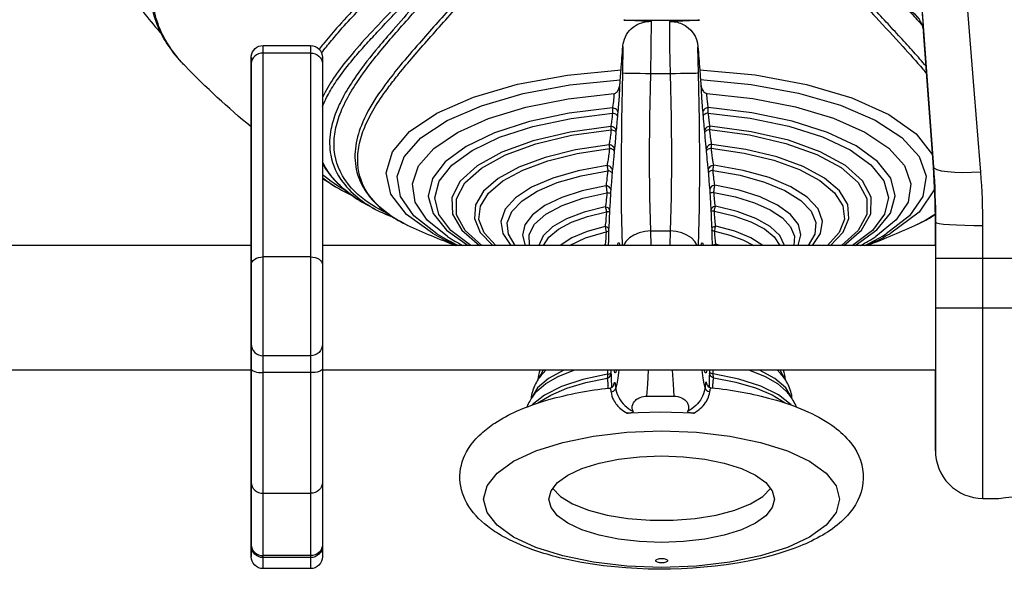
# Model space of a CAD drawing. Extents: x 0 to 21000, y 0 to 14850.
# Drawn here: x 5331 to 5595, y 4123 to 4270 of the extents above; entities that cross this region are included whole.
import ezdxf

# ---------------------------------------------------------------- set-up
doc = ezdxf.new("R2010")
doc.units = 0
doc.header["$LTSCALE"] = 10
doc.layers.add('D-STR', color=1, linetype='CONTINUOUS')

msp = doc.modelspace()

# ---------------------------------------------------------------- linework, layer by layer
at = {"layer": 'D-STR'}
for p, q in [((5575.939, 4230.949), (5573.276, 4267.187)), ((5492.846, 4263.131), (5492.711, 4255.964)), ((5513.069, 4255.964), (5512.936, 4263.078)), ((5576.485, 4209.96), (5576.485, 4216.067)), ((5576.485, 4209.96), (5576.485, 4216.067)), ((5576.497, 4216.067), (5576.497, 4206.426)), ((5500.382, 4209.96), (5500.305, 4213.852)), ((5505.476, 4213.852), (5505.399, 4209.96)), ((5589.199, 4206.426), (5589.199, 4215.191)), ((5488.097, 4210.092), (5487.57, 4209.96)), ((5518.876, 4209.96), (5517.684, 4210.249)), ((5471.54, 4176.559), (5470.265, 4174.246)), ((5471.479, 4175.781), (5472.261, 4176.559)), ((5534.186, 4176.559), (5534.968, 4175.781)), ((5536.182, 4174.246), (5534.907, 4176.559))]:
    msp.add_line(p, q, dxfattribs=at)
for points in [[(5572.17, 4510.689), (5572.171, 4510.697, -0.0004135), (5573.308, 4526.061, -0.0004109), (5572.189, 4510.697, -0.0058274), (5571.981, 4508.275, -0.0037683), (5571.718, 4505.77, -0.0021617), (5571.095, 4500.524, 0.0039675), (5570.459, 4494.979, 0.0079521), (5569.939, 4489.167), (5565.796, 4432.828, 0.036591), (5565.796, 4360.091), (5569.939, 4303.752, 0.0064351), (5570.321, 4299.378, 0.0039558), (5570.777, 4295.139, 0.0008894), (5571.416, 4289.73, -0.0031477), (5571.852, 4285.881, -0.0047602), (5572.093, 4283.422, -0.003085), (5572.189, 4282.222, -0.0005821), (5573.301, 4266.941)], [(5564.038, 4298.012, -0.0000853), (5565.71, 4273.904)], [(5375.688, 4257.959, -0.0075522), (5374.751, 4258.958, -0.0430514), (5370.763, 4264.139, -0.0468403), (5368.235, 4269.043, -0.0656929), (5366.635, 4275.254, -0.0288653), (5366.493, 4277.598, -0.0293379), (5366.633, 4280.011, -0.0017837), (5366.652, 4280.173)], [(5412.236, 4261.408, -0.0124067), (5414.847, 4264.699, -0.0087874), (5417.774, 4268.091, -0.0070443), (5422.095, 4272.788, -0.0019768), (5424.406, 4275.217, -0.0013168), (5429.27, 4280.254)], [(5442.633, 4280.254, 0.0037879), (5431.406, 4267.636, 0.0061524), (5427.434, 4262.978, 0.0211514), (5421.486, 4255.257, 0.0254801), (5418.203, 4250.037, 0.0371512), (5415.892, 4245.047, 0.0484605), (5414.622, 4240.293, 0.0868027), (5414.673, 4234.045, 0.1140602), (5417.9, 4226.869, 0.0707254), (5422.563, 4222.212, 0.0427538), (5426.862, 4219.489, 0.0312508), (5431.18, 4217.566)], [(5429.713, 4218.575, -0.0771342), (5421.96, 4223.564, -0.0766132), (5417.851, 4228.571, -0.1480906), (5415.579, 4237.929, -0.0561484), (5416.364, 4242.617, -0.0437935), (5418.241, 4247.553, -0.0323858), (5421.161, 4252.734, -0.0231008), (5425.862, 4259.278, -0.0090726), (5429.599, 4263.862, -0.0052479), (5433.73, 4268.646, -0.0013566), (5442.898, 4278.934)], [(5447.15, 4273.904, 0.0026521), (5438.399, 4264.072, 0.0081269), (5433.187, 4257.954, 0.0104922), (5429.739, 4253.576, 0.0157571), (5426.777, 4249.37, 0.0526404), (5422.885, 4242.054, 0.0658308), (5421.282, 4235.808, 0.0907852), (5421.682, 4229.508, 0.0752581), (5423.878, 4224.649, 0.0572376), (5426.979, 4220.881, 0.0427649), (5430.451, 4218.05, 0.0422994), (5435.126, 4215.402, -0.0683499), (5428.353, 4219.707, -0.077726), (5424.198, 4224.525, -0.1372663), (5421.9, 4232.736, -0.05804), (5422.415, 4237.315, -0.0474001), (5424.021, 4242.149, -0.0373653), (5426.701, 4247.199, -0.0223392), (5430.346, 4252.496, -0.0089461), (5432.922, 4255.809, -0.0077811), (5436.739, 4260.392, -0.0041399), (5440.914, 4265.169, -0.0025227), (5450.026, 4275.383, -0.0189856), (5454.686, 4280.254)], [(5360.519, 4277.366, 0.0125631), (5369.457, 4266.392)], [(5555.449, 4276.458, 0.0017205), (5560.542, 4270.945, -0.0027852), (5567.742, 4263.153, -0.0079986), (5573.117, 4257.08, -0.0023276), (5574.105, 4255.908)], [(5393.409, 4241.647, -0.029348), (5375.688, 4257.959, -0.0389764), (5371.969, 4262.457, -0.0453835), (5369.313, 4267.08, -0.0631479), (5367.504, 4272.841, -0.0180699), (5367.283, 4274.424)], [(5421.648, 4273.904, 0.0087614), (5416.23, 4268.016, 0.0118594), (5412.663, 4263.796, 0.0052302), (5411.585, 4262.423)], [(5432.171, 4273.904, 0.0045514), (5425.847, 4267.273, 0.0125993), (5420.29, 4261.041, 0.0200831), (5416.255, 4255.869, 0.0318636), (5413.16, 4250.911, 0.0114033), (5412.465, 4249.529)], [(5412.465, 4247.086, -0.0328036), (5414.327, 4250.885, -0.0250324), (5416.83, 4254.796, -0.0197354), (5420.604, 4259.668, -0.0085179), (5423.524, 4263.045, -0.0056204), (5426.72, 4266.536, -0.0032263), (5430.149, 4270.153, -0.0018698), (5433.768, 4273.904)], [(5573.961, 4257.866, 0.0060931), (5570.659, 4261.652, 0.0035205), (5567.097, 4265.584, 0.001395), (5563.324, 4269.666, 0.0001747), (5559.392, 4273.904)], [(5565.71, 4273.904, -0.2537557), (5572.108, 4270.429, -0.0225167), (5572.563, 4269.625, -0.0292888), (5572.829, 4269.016, -0.0117228), (5573.056, 4268.329, -0.0200805), (5573.153, 4267.96, 0.0049732), (5573.227, 4267.535, -0.0110655), (5573.264, 4267.28, -0.0120749), (5573.303, 4266.921)], [(5568.945, 4273.184, -0.0010986), (5571.891, 4269.997, -0.0005688), (5572.846, 4268.956)], [(5489.007, 4209.96, 0.0091876), (5489.117, 4213.911, -0.0132153), (5489.128, 4214.233, 0.0093802), (5489.334, 4218.948, -0.0080671), (5489.342, 4219.15, -0.0052517), (5489.349, 4219.255, 0.0054671), (5489.494, 4221.345, 0.004853), (5489.609, 4223.7, -0.0066194), (5489.638, 4224.244, -0.0039973), (5489.656, 4224.481, -0.0048098), (5489.675, 4224.688, 0.0044881), (5489.817, 4226.204, 0.0047085), (5489.992, 4228.536, 0.0010743), (5490.032, 4229.164, -0.0073492), (5490.063, 4229.572, -0.0066728), (5490.085, 4229.777, -0.0053909), (5490.098, 4229.878, 0.0079307), (5490.262, 4231.178, 0.0055711), (5490.42, 4232.756, 0.0034595), (5490.539, 4234.205, 0.0016201), (5490.595, 4234.984, -0.0040452), (5490.612, 4235.199, -0.0052353), (5490.63, 4235.384, -0.0046511), (5490.642, 4235.49, 0.004969), (5490.752, 4236.424, 0.0037865), (5490.858, 4237.488, 0.0045917), (5491.009, 4239.305, 0.001358), (5491.057, 4239.964, -0.0036496), (5491.072, 4240.158, -0.0046232), (5491.087, 4240.329, -0.0040765), (5491.098, 4240.428, 0.0039355), (5491.193, 4241.271, 0.0047329), (5491.33, 4242.723, 0.0038457), (5491.457, 4244.367, -0.0049586), (5491.515, 4245.087, -0.0037202), (5491.552, 4245.461, 0.0054436), (5491.707, 4247.094, 0.0040381), (5491.851, 4248.987, 0.0049657), (5492.039, 4252.204, 0.0015467), (5492.091, 4253.351, 0.0018529), (5492.151, 4254.233, 0.0047133), (5492.284, 4255.809, 0.0025362), (5492.361, 4256.901, 0.000974), (5492.846, 4263.131, -0.0221756), (5492.928, 4263.815, -0.1921077), (5495.593, 4268.306, -0.1697933), (5500.471, 4269.871, -0.0121007), (5493.365, 4270.178, -0.0004247), (5493.11, 4270.195), (5513.336, 4270.195, -0.0015354), (5512.415, 4270.135, -0.0120706), (5505.31, 4269.86, -0.1081612), (5508.645, 4269.189, -0.2819615), (5512.936, 4263.078, 0.0009573), (5513.412, 4256.938, 0.0050542), (5513.57, 4254.857, 0.0020328), (5513.622, 4254.272, 0.0017006), (5513.68, 4253.421, 0.0432831), (5513.84, 4252.352, 0.0450141), (5514.067, 4251.679, 0.063677), (5514.396, 4251.131, 0.0700467), (5514.729, 4250.814, 0.073377), (5515.038, 4250.657, 0.0609705), (5515.272, 4250.611)], [(5393.409, 4237.677), (5393.409, 4246.695, -0.0000203), (5393.411, 4260.077, -0.0335228), (5393.432, 4260.596, -0.3809969), (5396.586, 4263.408), (5409.286, 4263.408, -0.4160385), (5412.462, 4260.212, -0.0026473), (5412.462, 4258.602)], [(5490.509, 4250.563, 0.1003435), (5490.898, 4250.675, 0.0810314), (5491.261, 4250.947, 0.0625891), (5491.571, 4251.361, 0.0448945), (5491.803, 4251.863, 0.0324194), (5491.96, 4252.411, 0.0227238), (5492.051, 4252.938, 0.0144707), (5492.091, 4253.351)], [(5513.68, 4253.421, 0.0046013), (5513.852, 4250.079, 0.003635), (5513.99, 4248.071, 0.0072094), (5514.219, 4245.516, -0.0040286), (5514.256, 4245.142, -0.0052543), (5514.313, 4244.423, 0.0035825), (5514.44, 4242.782, 0.0045174), (5514.577, 4241.333, 0.0039389), (5514.671, 4240.491, -0.0040816), (5514.682, 4240.392, -0.0048523), (5514.697, 4240.221, -0.0039101), (5514.712, 4240.028, 0.0040615), (5514.858, 4238.133, 0.0052578), (5515.016, 4236.496, 0.0046494), (5515.125, 4235.564, -0.0050058), (5515.137, 4235.459, -0.0037771), (5515.149, 4235.339, -0.0045529), (5515.166, 4235.133, -0.001348), (5515.171, 4235.059, 0.00691), (5515.408, 4232.178, 0.0077429), (5515.6, 4230.453, 0.0035256), (5515.666, 4229.97, -0.0074361), (5515.683, 4229.832, -0.0064399), (5515.704, 4229.62, -0.0047456), (5515.724, 4229.368, -0.0016832), (5515.731, 4229.259, 0.0056167), (5515.945, 4226.311, 0.0041408), (5516.086, 4224.8, -0.0050036), (5516.105, 4224.594, -0.0039939), (5516.122, 4224.358, -0.0051167), (5516.144, 4223.957, -0.0016113), (5516.15, 4223.815, 0.0058582), (5516.298, 4220.92, 0.0039929), (5516.407, 4219.387, -0.0056804), (5516.414, 4219.283, -0.0081216), (5516.423, 4219.082, 0.0089559), (5516.625, 4214.384, -0.0130304), (5516.636, 4214.063, 0.009641), (5516.751, 4209.96)], [(5490.509, 4250.563, -0.004908), (5490.355, 4248.986, -0.0101899), (5490.096, 4246.934, -0.0013655), (5490.065, 4246.735, 0.0007455), (5490.067, 4245.285, -0.0091382), (5489.816, 4243.149, -0.0097845), (5489.599, 4241.771, -0.0046452), (5489.625, 4241.578, -0.0037768), (5489.65, 4241.36, -0.0046816), (5489.687, 4240.993, -0.0014038), (5489.698, 4240.861, -0.0078649), (5489.471, 4238.906, -0.0094111), (5489.255, 4237.481, -0.0059109), (5489.141, 4236.865, -0.0082045), (5489.185, 4236.604, -0.0081827), (5489.244, 4236.164, -0.003852), (5489.275, 4235.877, -0.0083377), (5489.037, 4233.887, -0.0093678), (5488.816, 4232.475, -0.0105034), (5488.628, 4231.52, -0.0030211), (5488.579, 4231.307, -0.0104876), (5488.626, 4231.114, -0.0078781), (5488.672, 4230.889, -0.0098632), (5488.746, 4230.447, -0.0079069), (5488.814, 4229.93, -0.0100631), (5488.512, 4227.282, -0.0077845), (5488.306, 4225.922, -0.0103576), (5488.386, 4225.528, -0.0104338), (5488.479, 4224.951, -0.0126775), (5488.586, 4224.015, -0.0127575), (5488.336, 4221.569, -0.0092727), (5488.143, 4220.269, -0.0168051), (5488.238, 4219.982, -0.0223595), (5488.36, 4219.488, -0.0216975), (5488.444, 4218.943, -0.0169179), (5488.154, 4215.437, -0.0027764), (5488.097, 4214.976, -0.0276445), (5488.24, 4214.395, -0.0368968), (5488.335, 4213.569, -0.0239324), (5488.097, 4210.092, -0.0063466), (5488.128, 4209.96)], [(5517.624, 4209.96, -0.0130044), (5517.684, 4210.249, -0.0232677), (5517.454, 4213.713, -0.0570525), (5517.659, 4215.044, -0.0038521), (5517.681, 4215.122, -0.0194353), (5517.343, 4219.071, -0.0308147), (5517.477, 4219.87, -0.0186401), (5517.583, 4220.259, -0.008415), (5517.63, 4220.398, -0.0122112), (5517.386, 4222.158, -0.009962), (5517.199, 4224.126, -0.0136236), (5517.317, 4225.183, -0.0100869), (5517.407, 4225.743, -0.0072266), (5517.464, 4226.032, -0.0092706), (5517.23, 4227.631, -0.0052565), (5517.077, 4228.92, -0.0035821), (5516.966, 4230.022, -0.0088544), (5517.044, 4230.633, -0.0096008), (5517.115, 4231.059, -0.0077729), (5517.158, 4231.274, -0.006817), (5517.188, 4231.399, -0.0090257), (5517.046, 4232.065, -0.0089231), (5516.866, 4233.096, -0.0084236), (5516.657, 4234.597, -0.0054471), (5516.504, 4235.951, -0.0086778), (5516.573, 4236.56, -0.0082696), (5516.621, 4236.89, -0.0016492), (5516.63, 4236.939, -0.0097649), (5516.445, 4237.999, -0.0096017), (5516.206, 4239.774, -0.004364), (5516.082, 4240.924, -0.0039206), (5516.115, 4241.305, -0.0049198), (5516.15, 4241.64, -0.0043305), (5516.174, 4241.833, -0.0102098), (5515.961, 4243.209, -0.0073093), (5515.765, 4244.837, -0.0017911), (5515.713, 4245.341, 0.0009459), (5515.71, 4246.789, -0.0085674), (5515.506, 4248.306, -0.0047962), (5515.372, 4249.546, -0.0031788), (5515.272, 4250.611)], [(5412.468, 4231.862, 0.0577739), (5415.509, 4227.6, 0.0481318), (5419.598, 4223.86, 0.0376437), (5424.059, 4220.989, -0.0490659), (5418.597, 4224.687, -0.0491784), (5415.007, 4228.322, -0.0588172), (5412.468, 4232.353)], [(5418.643, 4224.613, -0.040111), (5413.88, 4227.711, -0.0142442), (5412.469, 4228.871)], [(5575.939, 4230.949, -0.0183323), (5576.485, 4216.067)], [(5589.199, 4215.191, 0.020152), (5588.619, 4229.566)], [(5412.469, 4228.099, 0.0307792), (5415.997, 4225.641, 0.0290975), (5420.202, 4223.413)], [(5412.469, 4227.842, 0.0052489), (5415.997, 4225.641)], [(5424.059, 4220.989, 0.0040946), (5426.862, 4219.489)], [(5576.473, 4218.298, -0.0319838), (5572.994, 4216.215, -0.0098744), (5571.741, 4215.598, -0.0195791), (5558.358, 4209.96)], [(5571.741, 4215.598, 0.0349183), (5575.919, 4217.909, 0.0054013), (5576.473, 4218.279)], [(5576.475, 4218.074, -0.0049899), (5575.707, 4217.772)], [(5435.126, 4215.402, 0.0188837), (5448.088, 4209.96)], [(5441.906, 4213.204, 0.0225785), (5447.123, 4210.528, 0.0046506), (5448.39, 4209.96)], [(5443.106, 4213.057, 0.0243575), (5448.098, 4210.32, 0.0030832), (5448.847, 4209.96)], [(5557.6, 4209.96, 0.0254697), (5562.999, 4212.848, 0.0018839), (5563.341, 4213.057)], [(5558.057, 4209.96, 0.0233827), (5563.768, 4212.769, 0.0037351), (5564.541, 4213.204)], [(5445.93, 4212.303, 0.0224811), (5449.981, 4209.96)], [(5556.466, 4209.96, 0.0220958), (5560.517, 4212.303)], [(5412.472, 4204.766), (5412.471, 4183.556), (5412.47, 4176.931), (5412.466, 4146.541), (5412.461, 4129.885, -0.0051285), (5412.459, 4129.565, -0.4065648), (5409.285, 4126.473), (5396.585, 4126.473, -0.4151317), (5393.41, 4129.659, -0.0058641), (5393.41, 4129.849, 0.0003154), (5393.41, 4130.73)], [(5576.486, 4176.56, 0.0002789), (5576.49, 4155.177, 0.418081), (5589.191, 4142.301), (5593.477, 4142.301, -0.0692134), (5607.765, 4142.301), (5612.051, 4142.301, 0.4101498), (5624.75, 4154.828, 0.0003306), (5624.757, 4193.259), (5624.757, 4206.426), (5576.497, 4206.426), (5576.497, 4193.259), (5624.757, 4193.259)], [(5470.657, 4176.559, 0.0629656), (5470.083, 4173.971)], [(5488.749, 4176.559, -0.0081418), (5488.76, 4175.63, -0.0010819), (5488.759, 4175.492, -0.0212219), (5488.747, 4175.043, -0.0225907), (5488.711, 4174.73, -0.0237115), (5488.668, 4174.528, -0.021724), (5488.631, 4174.409, -0.0183056), (5488.702, 4174.06, -0.0089817), (5488.743, 4173.785, -0.0109032), (5488.794, 4173.315, -0.0084547), (5488.832, 4172.779, -0.0085639), (5488.861, 4171.975, -0.0019435), (5488.865, 4171.761)], [(5489.861, 4172.005, 0.0071069), (5489.832, 4173.943, 0.0079734), (5489.782, 4175.043, 0.0070576), (5489.742, 4175.567, 0.0028773), (5489.727, 4175.716, -0.0063244), (5489.725, 4175.735, -0.0070111), (5489.723, 4175.77, -0.0063809), (5489.721, 4175.826, -0.0067169), (5489.719, 4175.929, -0.0009686), (5489.719, 4175.947, 0.0017371), (5489.719, 4176.559)], [(5516.041, 4176.559, 0.0014455), (5516.041, 4176.057, -0.0074069), (5516.04, 4175.935, -0.0080423), (5516.037, 4175.867, -0.0073589), (5516.035, 4175.835, -0.0029709), (5516.034, 4175.825, 0.0085601), (5515.991, 4175.333, 0.005893), (5515.956, 4174.732, 0.0069518), (5515.916, 4173.517, 0.0050028), (5515.901, 4172.082)], [(5516.924, 4171.834, -0.0099999), (5516.955, 4172.862, -0.0078727), (5516.992, 4173.404, -0.0101413), (5517.042, 4173.881, -0.0087124), (5517.082, 4174.16, -0.0171339), (5517.152, 4174.515, -0.0222327), (5517.116, 4174.634, -0.0232097), (5517.076, 4174.836, -0.0219257), (5517.041, 4175.149, -0.020492), (5517.03, 4175.597, -0.0077719), (5517.037, 4176.559)], [(5536.364, 4173.971, 0.0632511), (5535.79, 4176.559)], [(5490.429, 4172.602, 0.0131966), (5490.431, 4172.676, -0.0037589), (5490.45, 4172.771, -0.0062281), (5490.477, 4172.9, -0.0159579), (5490.522, 4173.078, -0.0148186), (5490.549, 4173.162, -0.0222463), (5490.576, 4173.229, -0.0212665), (5490.593, 4173.264, -0.0308941), (5490.611, 4173.291, -0.0471828), (5490.628, 4173.311, -0.053744), (5490.641, 4173.32, -0.19124), (5490.671, 4173.326, -0.1362141), (5490.695, 4173.313, -0.0530808), (5490.712, 4173.294, -0.0343812), (5490.728, 4173.268, -0.0307582), (5490.751, 4173.214, -0.0193197), (5490.774, 4173.144, -0.0171092), (5490.803, 4173.022, -0.0155904), (5490.845, 4172.783, -0.007009), (5490.87, 4172.586, -0.0054154), (5490.894, 4172.358, -0.0060403), (5490.926, 4171.958, 0.013913), (5490.967, 4171.623, 0.0830015), (5491.737, 4169.279, 0.1606151), (5495.63, 4165.573, -0.1794077), (5495.366, 4166.991, -0.0940805), (5495.692, 4167.867, -0.0885148), (5496.424, 4168.702, -0.0768487), (5497.494, 4169.32, -0.0938751), (5499.262, 4169.653), (5506.519, 4169.653, -0.1109461), (5508.57, 4169.197, -0.091429), (5509.686, 4168.397, -0.0898021), (5510.257, 4167.534, -0.1021103), (5510.444, 4166.613, -0.1291058), (5510.171, 4165.608, 0.0546556), (5510.159, 4165.581, 0.2176167), (5510.169, 4165.501, 0.0521934), (5510.188, 4165.475, 0.0386251), (5510.214, 4165.45, 0.0411242), (5510.266, 4165.414, 0.0267169), (5510.331, 4165.381, 0.0272139), (5510.458, 4165.333, 0.0108508), (5510.542, 4165.307, 0.0156693), (5510.727, 4165.262, 0.0160485), (5511.057, 4165.203, 0.0180081), (5511.69, 4165.133, 0.0032197), (5511.833, 4165.124, 0.1170447), (5514.973, 4167.9, 0.0409974), (5515.542, 4168.877, 0.0773893), (5516.095, 4170.761, -0.0119702), (5516.145, 4171.083, -0.0129289), (5516.19, 4171.301, -0.0122932), (5516.227, 4171.441, -0.0157716), (5516.265, 4171.562, -0.0209054), (5516.306, 4171.663, -0.0491688), (5516.372, 4171.777, -0.0601885), (5516.425, 4171.836, -0.0898992), (5516.482, 4171.869, -0.0777906), (5516.523, 4171.877, -0.0410529), (5532.855, 4168.864, -0.0347904), (5541.567, 4165.818, -0.0486364), (5548.786, 4161.836, -0.0635606), (5553.305, 4157.777, -0.1610415), (5557.164, 4148.851, -0.1745305), (5554.37, 4139.5, -0.0561428), (5551.371, 4136.151, -0.0506912), (5546.311, 4132.486, -0.0368625), (5540.202, 4129.515, -0.0388478), (5529.32, 4126.145, -0.0969323), (5481.768, 4125.189, -0.0408196), (5468.455, 4128.67, -0.0420761), (5460.571, 4132.238, -0.035005), (5456.597, 4134.858, -0.1012975), (5451.125, 4141.016, -0.2848837), (5451.539, 4155.599, -0.0683843), (5454.908, 4159.604, -0.0409864), (5458.57, 4162.446, -0.0405308), (5464.388, 4165.602, -0.035882), (5473.015, 4168.702, -0.0429814), (5489.254, 4171.804, -0.1475411), (5489.328, 4171.79, -0.0732583), (5489.375, 4171.756, -0.0504217), (5489.421, 4171.701, -0.0396931), (5489.472, 4171.612, -0.0162608), (5489.5, 4171.548, -0.0131982), (5489.527, 4171.476, -0.0156758), (5489.565, 4171.35, -0.0119194), (5489.602, 4171.204, -0.0094342), (5489.635, 4171.039, -0.0124847), (5489.686, 4170.723, 0.0861236), (5490.34, 4168.647, 0.1008122), (5492.363, 4166.162, 0.0522919), (5493.979, 4165.082)], [(5471.479, 4175.781, 0.0551979), (5469.718, 4173.37, 0.0809621), (5468.433, 4169.941, 0.0237946), (5468.285, 4168.936)], [(5515.335, 4172.756, 0.0156845), (5515.271, 4173.056, 0.0186654), (5515.226, 4173.214, 0.0181104), (5515.199, 4173.285, 0.0284983), (5515.172, 4173.34, 0.0314629), (5515.155, 4173.367, 0.0483009), (5515.137, 4173.386, 0.1264761), (5515.112, 4173.401, 0.1981809), (5515.082, 4173.396, 0.0589014), (5515.07, 4173.387, 0.0516985), (5515.054, 4173.367, 0.0334575), (5515.038, 4173.34, 0.0227435), (5515.022, 4173.305, 0.0235113), (5514.999, 4173.238, 0.0154666), (5514.977, 4173.154, 0.0134781), (5514.948, 4173.013, 0.0050655), (5514.934, 4172.931, 0.0079366), (5514.908, 4172.743, 0.0059919), (5514.883, 4172.524, 0.0046624), (5514.861, 4172.272, 0.0036492), (5514.84, 4171.991, -0.0235097), (5514.768, 4171.471, -0.159562), (5512.341, 4167.095, -0.0799563), (5510.171, 4165.608)], [(5538.161, 4168.936, 0.0902193), (5537.063, 4172.738, 0.0665862), (5535.118, 4175.613, 0.0037891), (5534.968, 4175.781)], [(5469.774, 4170.877, 0.0566732), (5467.919, 4168.323, 0.0355016), (5467.183, 4166.761)], [(5489.254, 4171.804, 0.1881585), (5490.239, 4172.318, 0.028593), (5490.343, 4172.454, 0.0325221), (5490.428, 4172.601, 0.0233369), (5490.464, 4172.683, 0.0060288), (5490.467, 4172.691)], [(5515.3, 4172.767, 0.027381), (5515.315, 4172.73, 0.0247297), (5515.359, 4172.637, 0.0460803), (5515.477, 4172.455, 0.2042732), (5516.523, 4171.877)], [(5515.362, 4172.632), (5515.335, 4172.756, 0.0137364), (5515.337, 4172.68)], [(5539.264, 4166.761, 0.0700907), (5537.527, 4169.848, 0.022653), (5536.672, 4170.877)], [(5493.979, 4165.082, 0.0165706), (5494.622, 4165.146, 0.013668), (5494.967, 4165.202, 0.0109449), (5495.146, 4165.24, 0.0157683), (5495.312, 4165.285, 0.0272063), (5495.459, 4165.339, 0.0310429), (5495.539, 4165.379, 0.0356481), (5495.587, 4165.412, 0.0550687), (5495.623, 4165.448, 0.0536245), (5495.638, 4165.473, 0.2060112), (5495.642, 4165.548, 0.0503519), (5495.63, 4165.573)], [(5412.459, 4129.548), (5412.459, 4129.371, -0.0005673), (5412.457, 4126.714, -0.4157926), (5409.282, 4123.521), (5396.582, 4123.521, -0.4145616), (5393.407, 4126.702, -0.0003239), (5393.405, 4133.624, -0.0000799), (5393.404, 4154.749)]]:
    msp.add_lwpolyline(points, format="xyb", dxfattribs=at)
for points in [[(5572.189, 4282.222), (5573.994, 4257.615), (5575.951, 4230.949)], [(5588.619, 4229.566), (5586.662, 4253.807), (5584.857, 4276.177)], [(5500.313, 4255.804), (5500.429, 4262.969), (5500.471, 4269.871)], [(5505.31, 4269.86), (5505.351, 4262.963), (5505.468, 4255.804)], [(5573.276, 4267.187), (5575.939, 4230.949)], [(5396.588, 4261.374), (5396.587, 4262.493), (5396.587, 4263.178), (5396.586, 4263.408)], [(5409.286, 4263.408), (5409.287, 4263.178), (5409.287, 4262.493), (5409.288, 4261.374)], [(5393.409, 4246.695), (5393.409, 4249.183), (5393.41, 4251.603), (5393.41, 4253.865), (5393.41, 4255.882), (5393.41, 4257.581), (5393.411, 4258.896), (5393.411, 4259.781), (5393.411, 4260.2), (5393.412, 4260.139), (5393.412, 4259.599), (5393.412, 4258.601)], [(5396.588, 4261.374), (5395.968, 4261.321), (5395.373, 4261.163), (5394.824, 4260.907), (5394.342, 4260.562), (5393.948, 4260.142), (5393.654, 4259.663), (5393.473, 4259.142), (5393.412, 4258.601)], [(5409.288, 4261.374), (5396.588, 4261.374)], [(5396.598, 4206.857), (5396.593, 4237.01), (5396.588, 4261.374)], [(5409.288, 4261.374), (5409.907, 4261.321), (5410.502, 4261.163), (5411.051, 4260.907), (5411.532, 4260.562), (5411.927, 4260.142), (5412.22, 4259.663), (5412.401, 4259.143), (5412.462, 4258.602)], [(5409.288, 4261.374), (5409.293, 4237.01), (5409.298, 4206.857)], [(5393.412, 4258.601), (5393.418, 4234.542), (5393.422, 4204.765)], [(5412.462, 4258.602), (5412.468, 4234.543), (5412.472, 4204.766)], [(5441.906, 4213.204), (5434.949, 4218.221), (5430.747, 4223.67), (5429.471, 4229.331), (5431.171, 4234.976), (5435.779, 4240.376), (5443.109, 4245.315), (5452.865, 4249.592), (5464.653, 4253.034), (5477.998, 4255.504), (5492.361, 4256.901)], [(5492.711, 4255.964), (5492.455, 4243.375), (5492.359, 4231.235), (5492.428, 4219.967), (5492.66, 4209.96)], [(5500.313, 4255.804), (5498.887, 4255.841), (5497.512, 4255.875), (5496.236, 4255.905), (5495.103, 4255.93), (5494.155, 4255.949), (5493.425, 4255.961), (5492.938, 4255.966), (5492.711, 4255.964)], [(5500.305, 4213.852), (5500.046, 4222.878), (5499.96, 4233.138), (5500.05, 4244.25), (5500.313, 4255.804)], [(5505.468, 4255.804), (5500.313, 4255.804)], [(5513.069, 4255.964), (5512.843, 4255.966), (5512.356, 4255.961), (5511.625, 4255.949), (5510.677, 4255.93), (5509.545, 4255.905), (5508.269, 4255.875), (5506.893, 4255.841), (5505.468, 4255.804)], [(5505.468, 4255.804), (5505.731, 4244.25), (5505.821, 4233.138), (5505.735, 4222.878), (5505.476, 4213.852)], [(5513.121, 4209.96), (5513.352, 4219.967), (5513.422, 4231.235), (5513.326, 4243.375), (5513.069, 4255.964)], [(5513.412, 4256.938), (5528.25, 4255.532), (5542.014, 4252.982), (5554.111, 4249.4), (5564.023, 4244.939), (5571.325, 4239.789), (5575.702, 4234.174)], [(5443.106, 4213.057), (5436.941, 4217.848), (5433.341, 4223.01), (5432.447, 4228.342), (5434.293, 4233.638), (5438.807, 4238.693), (5445.814, 4243.311), (5455.044, 4247.313), (5466.139, 4250.546), (5478.67, 4252.882), (5492.151, 4254.233)], [(5513.622, 4254.272), (5527.201, 4252.963), (5539.842, 4250.654), (5551.052, 4247.437), (5560.392, 4243.438), (5567.498, 4238.811), (5572.091, 4233.739), (5573.992, 4228.42), (5573.127, 4223.061), (5569.53, 4217.873), (5563.341, 4213.057)], [(5445.93, 4212.303), (5440.452, 4216.731), (5437.276, 4221.479), (5436.519, 4226.372), (5438.208, 4231.231), (5442.281, 4235.877), (5448.589, 4240.14), (5456.9, 4243.864), (5466.91, 4246.912), (5478.252, 4249.173), (5490.509, 4250.563)], [(5515.272, 4250.611), (5527.629, 4249.259), (5539.081, 4247.024), (5549.204, 4243.989), (5557.624, 4240.267), (5564.027, 4235.995), (5568.177, 4231.332), (5569.92, 4226.45), (5569.191, 4221.53), (5566.018, 4216.756), (5560.517, 4212.303)], [(5393.409, 4237.676), (5393.409, 4238.722), (5393.409, 4240.013), (5393.409, 4241.508), (5393.409, 4243.156), (5393.409, 4244.904), (5393.409, 4246.695)], [(5490.065, 4246.735), (5478.483, 4245.312), (5467.838, 4243.056), (5458.536, 4240.052), (5450.93, 4236.413), (5445.307, 4232.278), (5441.881, 4227.803), (5440.782, 4223.158), (5442.052, 4218.52), (5445.643, 4214.064), (5451.418, 4209.96)], [(5452.179, 4209.96), (5446.837, 4213.936), (5443.577, 4218.23), (5442.518, 4222.684), (5443.701, 4227.134), (5447.08, 4231.415), (5452.533, 4235.368), (5459.856, 4238.849), (5468.781, 4241.729), (5478.976, 4243.901), (5490.067, 4245.285)], [(5491.552, 4245.461), (5491.519, 4245.691), (5491.432, 4245.915), (5491.295, 4246.124), (5491.111, 4246.312), (5490.889, 4246.472), (5490.634, 4246.598), (5490.356, 4246.687), (5490.065, 4246.735)], [(5491.457, 4244.367), (5491.413, 4244.546), (5491.307, 4244.721), (5491.142, 4244.882), (5490.927, 4245.025), (5490.669, 4245.143), (5490.378, 4245.231), (5490.067, 4245.285)], [(5515.71, 4246.789), (5515.419, 4246.741), (5515.14, 4246.653), (5514.885, 4246.527), (5514.661, 4246.367), (5514.477, 4246.179), (5514.339, 4245.97), (5514.252, 4245.746), (5514.219, 4245.516)], [(5515.713, 4245.341), (5515.4, 4245.287), (5515.108, 4245.199), (5514.848, 4245.082), (5514.631, 4244.939), (5514.465, 4244.777), (5514.358, 4244.603), (5514.313, 4244.423)], [(5555.029, 4209.96), (5560.83, 4214.089), (5564.422, 4218.572), (5565.665, 4223.237), (5564.514, 4227.906), (5561.011, 4232.4), (5555.291, 4236.545), (5547.574, 4240.183), (5538.155, 4243.175), (5527.396, 4245.405), (5515.71, 4246.789)], [(5515.713, 4245.341), (5526.906, 4243.994), (5537.215, 4241.847), (5546.255, 4238.98), (5553.688, 4235.499), (5559.236, 4231.535), (5562.692, 4227.236), (5563.927, 4222.763), (5562.895, 4218.282), (5559.635, 4213.96), (5554.267, 4209.96)], [(5489.599, 4241.771), (5478.713, 4240.26), (5468.862, 4237.929), (5460.462, 4234.874), (5453.867, 4231.226), (5449.356, 4227.137), (5447.119, 4222.782), (5447.251, 4218.343), (5449.747, 4214.008), (5454.5, 4209.96)], [(5491.098, 4240.428), (5491.066, 4240.672), (5490.979, 4240.91), (5490.841, 4241.132), (5490.656, 4241.331), (5490.431, 4241.5), (5490.174, 4241.632), (5489.893, 4241.723), (5489.599, 4241.771)], [(5516.174, 4241.833), (5515.88, 4241.786), (5515.598, 4241.695), (5515.34, 4241.563), (5515.114, 4241.395), (5514.929, 4241.196), (5514.79, 4240.974), (5514.703, 4240.736), (5514.671, 4240.491)], [(5551.947, 4209.96), (5556.724, 4214.036), (5559.213, 4218.401), (5559.306, 4222.87), (5557, 4227.25), (5552.393, 4231.355), (5545.683, 4235.008), (5537.156, 4238.054), (5527.177, 4240.362), (5516.174, 4241.833)], [(5455.113, 4209.96), (5450.628, 4213.912), (5448.324, 4218.13), (5448.295, 4222.44), (5450.544, 4226.663), (5454.977, 4230.624), (5461.41, 4234.158), (5469.576, 4237.12), (5479.138, 4239.385), (5489.698, 4240.861)], [(5491.057, 4239.964), (5491.013, 4240.138), (5490.91, 4240.306), (5490.749, 4240.463), (5490.539, 4240.602), (5490.287, 4240.717), (5490.003, 4240.805), (5489.698, 4240.861)], [(5516.082, 4240.924), (5515.775, 4240.869), (5515.489, 4240.782), (5515.235, 4240.667), (5515.022, 4240.528), (5514.861, 4240.371), (5514.756, 4240.202), (5514.712, 4240.028)], [(5516.082, 4240.924), (5526.758, 4239.486), (5536.445, 4237.244), (5544.737, 4234.291), (5551.284, 4230.752), (5555.811, 4226.775), (5558.128, 4222.528), (5558.139, 4218.189), (5555.841, 4213.94), (5551.333, 4209.96)], [(5393.405, 4209.96), (5393.406, 4218.292), (5393.407, 4225.841), (5393.408, 4232.37), (5393.409, 4237.677)], [(5393.405, 4209.96), (5393.406, 4218.292), (5393.407, 4225.84), (5393.408, 4232.37), (5393.409, 4237.676)], [(5489.141, 4236.865), (5480.147, 4235.484), (5472.012, 4233.466), (5465.038, 4230.887), (5459.486, 4227.842), (5455.563, 4224.445), (5453.414, 4220.822), (5453.119, 4217.108), (5454.69, 4213.442), (5458.067, 4209.96)], [(5490.642, 4235.49), (5490.611, 4235.741), (5490.524, 4235.985), (5490.386, 4236.213), (5490.201, 4236.417), (5489.975, 4236.589), (5489.717, 4236.724), (5489.436, 4236.817), (5489.141, 4236.865)], [(5516.63, 4236.939), (5516.335, 4236.891), (5516.053, 4236.799), (5515.794, 4236.664), (5515.568, 4236.491), (5515.382, 4236.288), (5515.243, 4236.06), (5515.157, 4235.816), (5515.125, 4235.564)], [(5548.38, 4209.96), (5551.777, 4213.471), (5553.338, 4217.168), (5553.003, 4220.911), (5550.785, 4224.558), (5546.767, 4227.972), (5541.103, 4231.023), (5534.005, 4233.595), (5525.743, 4235.592), (5516.63, 4236.939)], [(5393.418, 4167.299), (5393.418, 4174.202), (5393.419, 4181.868), (5393.419, 4189.99), (5393.419, 4198.242), (5393.419, 4206.295), (5393.418, 4213.826), (5393.417, 4220.536), (5393.416, 4226.154), (5393.415, 4230.457), (5393.414, 4233.272), (5393.413, 4234.488), (5393.412, 4234.054), (5393.411, 4231.989), (5393.409, 4228.376), (5393.408, 4223.358), (5393.408, 4217.136), (5393.407, 4209.96)], [(5458.844, 4209.96), (5455.731, 4213.332), (5454.341, 4216.869), (5454.727, 4220.443), (5456.874, 4223.924), (5460.704, 4227.186), (5466.078, 4230.11), (5472.8, 4232.59), (5480.628, 4234.536), (5489.275, 4235.877)], [(5490.595, 4234.984), (5490.553, 4235.155), (5490.453, 4235.321), (5490.298, 4235.476), (5490.094, 4235.614), (5489.85, 4235.729), (5489.573, 4235.818), (5489.275, 4235.877)], [(5516.504, 4235.951), (5516.204, 4235.893), (5515.925, 4235.805), (5515.678, 4235.69), (5515.472, 4235.552), (5515.315, 4235.397), (5515.214, 4235.23), (5515.171, 4235.059)], [(5516.504, 4235.951), (5525.27, 4234.644), (5533.221, 4232.718), (5540.066, 4230.244), (5545.55, 4227.314), (5549.472, 4224.036), (5551.687, 4220.531), (5552.113, 4216.928), (5550.735, 4213.361), (5547.602, 4209.96)], [(5488.579, 4231.307), (5480.898, 4229.9), (5474.089, 4227.94), (5468.417, 4225.506), (5464.105, 4222.692), (5461.319, 4219.607), (5460.17, 4216.372), (5460.702, 4213.114), (5462.894, 4209.96)], [(5490.098, 4229.878), (5490.067, 4230.142), (5489.98, 4230.398), (5489.84, 4230.636), (5489.653, 4230.849), (5489.424, 4231.028), (5489.162, 4231.167), (5488.877, 4231.261), (5488.579, 4231.307)], [(5517.188, 4231.399), (5516.889, 4231.353), (5516.604, 4231.26), (5516.342, 4231.121), (5516.112, 4230.941), (5515.924, 4230.729), (5515.784, 4230.49), (5515.697, 4230.234), (5515.666, 4229.97)], [(5543.552, 4209.96), (5545.759, 4213.148), (5546.27, 4216.441), (5545.064, 4219.708), (5542.19, 4222.817), (5537.762, 4225.645), (5531.957, 4228.08), (5525.007, 4230.023), (5517.188, 4231.399)], [(5464.054, 4209.96), (5462.231, 4212.932), (5461.927, 4215.984), (5463.153, 4219.001), (5465.864, 4221.872), (5469.96, 4224.491), (5475.288, 4226.76), (5481.651, 4228.596), (5488.814, 4229.93)], [(5490.032, 4229.164), (5489.993, 4229.305), (5489.9, 4229.443), (5489.758, 4229.573), (5489.572, 4229.69), (5489.347, 4229.791), (5489.091, 4229.872), (5488.814, 4229.93)], [(5516.966, 4230.022), (5516.686, 4229.965), (5516.427, 4229.885), (5516.199, 4229.785), (5516.009, 4229.668), (5515.865, 4229.538), (5515.771, 4229.4), (5515.731, 4229.259)], [(5516.966, 4230.022), (5524.264, 4228.718), (5530.764, 4226.896), (5536.221, 4224.627), (5540.429, 4221.994), (5543.227, 4219.099), (5544.509, 4216.052), (5544.228, 4212.966), (5542.393, 4209.96)], [(5588.619, 4229.566), (5586.169, 4229.435), (5583.811, 4229.397), (5581.634, 4229.453), (5579.722, 4229.601), (5578.145, 4229.834), (5576.964, 4230.145), (5576.224, 4230.522), (5575.951, 4230.949)], [(5488.306, 4225.922), (5481.989, 4224.57), (5476.472, 4222.776), (5471.964, 4220.606), (5468.632, 4218.144), (5466.605, 4215.481), (5465.957, 4212.719), (5466.713, 4209.96)], [(5489.675, 4224.688), (5489.636, 4224.932), (5489.534, 4225.168), (5489.374, 4225.386), (5489.161, 4225.578), (5488.905, 4225.735), (5488.616, 4225.851), (5488.306, 4225.922)], [(5517.464, 4226.032), (5517.152, 4225.963), (5516.861, 4225.847), (5516.603, 4225.69), (5516.389, 4225.499), (5516.227, 4225.281), (5516.125, 4225.044), (5516.086, 4224.8)], [(5539.734, 4209.96), (5540.491, 4212.759), (5539.802, 4215.561), (5537.696, 4218.256), (5534.252, 4220.741), (5529.606, 4222.919), (5523.937, 4224.706), (5517.464, 4226.032)], [(5467.858, 4209.96), (5467.765, 4212.834), (5469.242, 4215.651), (5472.225, 4218.288), (5476.58, 4220.627), (5482.116, 4222.564), (5488.586, 4224.015)], [(5489.609, 4223.7), (5489.563, 4223.761), (5489.46, 4223.822), (5489.304, 4223.879), (5489.101, 4223.932), (5488.859, 4223.978), (5488.586, 4224.015)], [(5517.199, 4224.126), (5516.92, 4224.09), (5516.672, 4224.045), (5516.464, 4223.993), (5516.304, 4223.936), (5516.198, 4223.876), (5516.15, 4223.815)], [(5517.199, 4224.126), (5522.945, 4222.936), (5528.027, 4221.364), (5532.276, 4219.463), (5535.549, 4217.296), (5537.734, 4214.936), (5538.759, 4212.463), (5538.589, 4209.96)], [(5576.286, 4225.046), (5572.165, 4218.87), (5564.541, 4213.204)], [(5488.143, 4220.269), (5482.515, 4218.86), (5477.75, 4217.043), (5474.047, 4214.892), (5471.561, 4212.498), (5470.394, 4209.96)], [(5471.574, 4209.96), (5473.055, 4212.182), (5475.588, 4214.259), (5479.083, 4216.12), (5483.419, 4217.7), (5488.444, 4218.943)], [(5489.349, 4219.255), (5489.313, 4219.444), (5489.223, 4219.627), (5489.084, 4219.8), (5488.899, 4219.955), (5488.675, 4220.088), (5488.421, 4220.194), (5488.143, 4220.269)], [(5489.334, 4218.948), (5489.277, 4218.943), (5489.153, 4218.939), (5488.967, 4218.938), (5488.727, 4218.939), (5488.444, 4218.943)], [(5517.63, 4220.398), (5517.35, 4220.325), (5517.091, 4220.22), (5516.865, 4220.088), (5516.677, 4219.933), (5516.535, 4219.76), (5516.444, 4219.576), (5516.407, 4219.387)], [(5517.343, 4219.071), (5517.051, 4219.068), (5516.802, 4219.068), (5516.61, 4219.07), (5516.481, 4219.075), (5516.423, 4219.082)], [(5517.343, 4219.071), (5522.56, 4217.838), (5527.07, 4216.248), (5530.708, 4214.357), (5533.341, 4212.235), (5534.873, 4209.96)], [(5536.052, 4209.96), (5534.844, 4212.554), (5532.259, 4214.994), (5528.408, 4217.176), (5523.46, 4219.004), (5517.63, 4220.398)], [(5589.199, 4215.191), (5586.721, 4215.208), (5584.338, 4215.258), (5582.143, 4215.339), (5580.218, 4215.448), (5578.638, 4215.58), (5577.464, 4215.732), (5576.741, 4215.896), (5576.497, 4216.067)], [(5488.097, 4214.976), (5483.25, 4213.624), (5479.201, 4211.93), (5476.113, 4209.96)], [(5478.537, 4209.96), (5482.884, 4211.985), (5488.335, 4213.569)], [(5489.128, 4214.233), (5489.085, 4214.385), (5488.983, 4214.533), (5488.826, 4214.671), (5488.621, 4214.794), (5488.374, 4214.897), (5488.097, 4214.976)], [(5489.117, 4213.911), (5489.066, 4213.828), (5488.957, 4213.749), (5488.794, 4213.678), (5488.584, 4213.617), (5488.335, 4213.569)], [(5500.305, 4213.852), (5498.706, 4213.703), (5497.177, 4213.323), (5495.789, 4212.727), (5494.601, 4211.944), (5493.668, 4211.008), (5493.031, 4209.96)], [(5500.305, 4213.852), (5505.476, 4213.852)], [(5512.749, 4209.96), (5512.112, 4211.008), (5511.179, 4211.944), (5509.992, 4212.727), (5508.603, 4213.323), (5507.075, 4213.703), (5505.476, 4213.852)], [(5517.681, 4215.122), (5517.397, 4215.044), (5517.145, 4214.942), (5516.935, 4214.82), (5516.774, 4214.683), (5516.669, 4214.536), (5516.625, 4214.384)], [(5517.454, 4213.713), (5517.193, 4213.761), (5516.974, 4213.823), (5516.803, 4213.896), (5516.689, 4213.977), (5516.636, 4214.063)], [(5517.454, 4213.713), (5521.462, 4212.689), (5524.979, 4211.426), (5527.91, 4209.96)], [(5530.334, 4209.96), (5527.091, 4212.008), (5522.811, 4213.754), (5517.681, 4215.122)], [(5576.489, 4209.96), (5576.49, 4211.721), (5576.49, 4212.784), (5576.491, 4213.109), (5576.492, 4212.684), (5576.492, 4211.525), (5576.493, 4209.675), (5576.493, 4207.205), (5576.493, 4204.208), (5576.494, 4200.797), (5576.494, 4197.101), (5576.494, 4193.259), (5576.494, 4189.418), (5576.494, 4185.722), (5576.493, 4182.311), (5576.493, 4179.314), (5576.493, 4176.844), (5576.492, 4174.994), (5576.492, 4173.835), (5576.491, 4173.41), (5576.49, 4173.735), (5576.49, 4174.798), (5576.489, 4176.559)], [(5488.555, 4209.96), (5488.341, 4210.032), (5488.097, 4210.092)], [(5491.374, 4209.96), (5491.611, 4210.637), (5491.833, 4210.637), (5492.033, 4209.96)], [(5513.747, 4209.96), (5513.947, 4210.637), (5514.17, 4210.637), (5514.406, 4209.96)], [(5517.684, 4210.249), (5517.438, 4210.193), (5517.221, 4210.124), (5517.039, 4210.046), (5516.899, 4209.96)], [(5393.418, 4209.96), (4822.117, 4209.96)], [(5576.493, 4209.96), (5412.472, 4209.96)], [(5393.422, 4204.765), (5393.423, 4202.741), (5393.423, 4200.475), (5393.423, 4198.052), (5393.423, 4195.563), (5393.423, 4193.1), (5393.423, 4190.757), (5393.422, 4188.62), (5393.422, 4186.769), (5393.422, 4185.274), (5393.422, 4184.19), (5393.421, 4183.559)], [(5393.422, 4204.765), (5393.483, 4205.173), (5393.664, 4205.566), (5393.958, 4205.927), (5394.353, 4206.244), (5394.834, 4206.504), (5395.383, 4206.697), (5395.978, 4206.816), (5396.598, 4206.857)], [(5396.596, 4180.424), (5396.597, 4181.211), (5396.597, 4182.562), (5396.598, 4184.425), (5396.598, 4186.732), (5396.598, 4189.396), (5396.598, 4192.317), (5396.598, 4195.386), (5396.598, 4198.489), (5396.598, 4201.509), (5396.598, 4204.333), (5396.598, 4206.857)], [(5409.298, 4206.857), (5396.598, 4206.857)], [(5409.298, 4206.857), (5409.298, 4204.333), (5409.298, 4201.509), (5409.298, 4198.489), (5409.298, 4195.386), (5409.298, 4192.317), (5409.298, 4189.396), (5409.298, 4186.732), (5409.298, 4184.425), (5409.297, 4182.562), (5409.297, 4181.211), (5409.296, 4180.424)], [(5409.298, 4206.857), (5409.917, 4206.816), (5410.513, 4206.697), (5411.061, 4206.504), (5411.542, 4206.244), (5411.937, 4205.927), (5412.231, 4205.566), (5412.411, 4205.174), (5412.472, 4204.766)], [(5589.199, 4193.259), (5589.199, 4206.426)], [(5576.497, 4193.259), (5576.497, 4185.954), (5576.496, 4178.917), (5576.496, 4172.408), (5576.495, 4166.667), (5576.494, 4161.904), (5576.493, 4158.295), (5576.492, 4155.973), (5576.491, 4155.023), (5576.49, 4155.48), (5576.489, 4157.327), (5576.488, 4160.497), (5576.487, 4164.873), (5576.486, 4170.293), (5576.486, 4176.559)], [(5589.191, 4142.301), (5589.192, 4143.28), (5589.194, 4146.18), (5589.195, 4150.889), (5589.196, 4157.226), (5589.197, 4164.948), (5589.198, 4173.758), (5589.198, 4183.318), (5589.199, 4193.259)], [(5393.421, 4183.559), (5393.421, 4183.116), (5393.421, 4182.366), (5393.42, 4181.335), (5393.42, 4180.056), (5393.42, 4178.572), (5393.42, 4176.931)], [(5393.421, 4183.559), (5393.482, 4182.948), (5393.663, 4182.359), (5393.956, 4181.818), (5394.351, 4181.342), (5394.832, 4180.953), (5395.381, 4180.663), (5395.977, 4180.485), (5396.596, 4180.424)], [(5412.471, 4183.556), (5412.41, 4182.945), (5412.229, 4182.357), (5411.935, 4181.816), (5411.54, 4181.341), (5411.059, 4180.952), (5410.511, 4180.663), (5409.915, 4180.484), (5409.296, 4180.424)], [(5396.595, 4175.925), (5396.596, 4177.039), (5396.596, 4178.047), (5396.596, 4178.915), (5396.596, 4179.614), (5396.596, 4180.123), (5396.596, 4180.424)], [(5409.296, 4180.424), (5396.596, 4180.424)], [(5409.296, 4180.424), (5409.296, 4180.123), (5409.296, 4179.614), (5409.296, 4178.915), (5409.296, 4178.047), (5409.296, 4177.039), (5409.295, 4175.925)], [(5393.418, 4176.559), (4822.116, 4176.559)], [(5393.404, 4166.465), (5393.404, 4176.559), (5393.404, 4166.465)], [(5393.407, 4176.559), (5393.408, 4169.242), (5393.408, 4162.926), (5393.409, 4157.874), (5393.411, 4154.297), (5393.412, 4152.343), (5393.413, 4152.093), (5393.414, 4153.559), (5393.416, 4156.679), (5393.417, 4161.324), (5393.418, 4167.299)], [(5393.42, 4176.931), (5393.419, 4167.409), (5393.418, 4158.949), (5393.417, 4151.897), (5393.416, 4146.542)], [(5393.42, 4176.931), (5393.481, 4176.735), (5393.662, 4176.546), (5393.955, 4176.372), (5394.35, 4176.22), (5394.831, 4176.095), (5395.38, 4176.002), (5395.976, 4175.944), (5396.595, 4175.925)], [(5396.591, 4143.665), (5396.593, 4149.349), (5396.594, 4156.836), (5396.595, 4165.817), (5396.595, 4175.925)], [(5409.295, 4175.925), (5396.595, 4175.925)], [(5409.295, 4175.925), (5409.295, 4165.817), (5409.294, 4156.836), (5409.293, 4149.349), (5409.291, 4143.665)], [(5412.47, 4176.931), (5412.409, 4176.734), (5412.228, 4176.546), (5411.935, 4176.372), (5411.54, 4176.22), (5411.059, 4176.095), (5410.51, 4176.002), (5409.915, 4175.944), (5409.295, 4175.925)], [(5576.493, 4176.559), (5412.47, 4176.559)], [(5477.064, 4176.559), (5472.928, 4174.361), (5470.03, 4171.888), (5468.487, 4169.243)], [(5469.774, 4170.877), (5472.221, 4172.978), (5475.558, 4174.89), (5479.688, 4176.559)], [(5488.759, 4175.492), (5489.015, 4175.538), (5489.24, 4175.599), (5489.429, 4175.673), (5489.575, 4175.758), (5489.673, 4175.85), (5489.719, 4175.947)], [(5491.138, 4176.559), (5490.901, 4175.882), (5490.679, 4175.882), (5490.479, 4176.559)], [(5491.724, 4176.559), (5491.46, 4174.415), (5491.192, 4172.865), (5490.926, 4171.958)], [(5499.262, 4169.653), (5499.498, 4172.83), (5499.718, 4176.559)], [(5506.062, 4176.559), (5506.282, 4172.83), (5506.519, 4169.653)], [(5514.84, 4171.991), (5514.579, 4172.911), (5514.315, 4174.449), (5514.057, 4176.559)], [(5515.302, 4176.559), (5515.102, 4175.882), (5514.879, 4175.882), (5514.643, 4176.559)], [(5517.152, 4174.515), (5516.855, 4174.633), (5516.59, 4174.803), (5516.367, 4175.016), (5516.196, 4175.265), (5516.083, 4175.538), (5516.034, 4175.825)], [(5517.03, 4175.597), (5516.768, 4175.642), (5516.535, 4175.703), (5516.34, 4175.778), (5516.19, 4175.864), (5516.089, 4175.958), (5516.041, 4176.057)], [(5526.759, 4176.559), (5530.889, 4174.89), (5534.225, 4172.978), (5536.672, 4170.877)], [(5537.96, 4169.243), (5536.417, 4171.888), (5533.518, 4174.361), (5529.383, 4176.559)], [(5488.759, 4175.492), (5482.161, 4174.087), (5476.448, 4172.195), (5471.863, 4169.896), (5468.598, 4167.287)], [(5470.129, 4167.814), (5473.56, 4169.902), (5477.877, 4171.732), (5482.951, 4173.249), (5488.631, 4174.409)], [(5488.631, 4174.409), (5488.922, 4174.53), (5489.183, 4174.701), (5489.401, 4174.914), (5489.568, 4175.161), (5489.679, 4175.432), (5489.727, 4175.716)], [(5537.849, 4167.287), (5534.49, 4169.954), (5529.753, 4172.294), (5523.846, 4174.203), (5517.03, 4175.597)], [(5517.152, 4174.515), (5523.042, 4173.361), (5528.306, 4171.825), (5532.778, 4169.956), (5536.317, 4167.814)], [(5490.926, 4171.958), (5490.882, 4171.717), (5490.786, 4171.485), (5490.64, 4171.271), (5490.45, 4171.082), (5490.223, 4170.924), (5489.965, 4170.803), (5489.686, 4170.723)], [(5490.431, 4172.676), (5490.405, 4172.557)], [(5514.84, 4171.991), (5514.884, 4171.75), (5514.982, 4171.518), (5515.13, 4171.304), (5515.322, 4171.116), (5515.553, 4170.959), (5515.814, 4170.839), (5516.095, 4170.761)], [(5393.404, 4164.437), (5393.404, 4164.901), (5393.404, 4165.409), (5393.404, 4165.938), (5393.404, 4166.465)], [(5393.404, 4164.437), (5393.404, 4164.901), (5393.404, 4165.409), (5393.404, 4165.938), (5393.404, 4166.465)], [(5511.833, 4165.124), (5502.901, 4165.392), (5493.979, 4165.082)], [(5393.404, 4154.749), (5393.404, 4156.737), (5393.404, 4158.766), (5393.404, 4160.768), (5393.404, 4162.679), (5393.404, 4164.437)], [(5393.404, 4154.749), (5393.404, 4156.737), (5393.404, 4158.766), (5393.404, 4160.768), (5393.404, 4162.679), (5393.404, 4164.437)], [(5393.409, 4129.371), (5393.408, 4127.694), (5393.408, 4126.821), (5393.407, 4126.784), (5393.406, 4127.587), (5393.406, 4129.196), (5393.405, 4131.551), (5393.405, 4134.561), (5393.404, 4138.109), (5393.404, 4142.058), (5393.404, 4146.257), (5393.404, 4150.542), (5393.404, 4154.749)], [(5393.416, 4146.542), (5393.411, 4129.886)], [(5393.416, 4146.542), (5393.477, 4145.981), (5393.658, 4145.441), (5393.951, 4144.944), (5394.346, 4144.508), (5394.827, 4144.15), (5395.376, 4143.884), (5395.972, 4143.721), (5396.591, 4143.665)], [(5412.466, 4146.541), (5412.405, 4145.98), (5412.224, 4145.44), (5411.931, 4144.943), (5411.536, 4144.507), (5411.055, 4144.15), (5410.506, 4143.884), (5409.91, 4143.72), (5409.291, 4143.665)], [(5474.046, 4145.022), (5476.177, 4142.834), (5479.409, 4140.855), (5483.613, 4139.166), (5488.615, 4137.835), (5494.213, 4136.916), (5500.179, 4136.447), (5506.268, 4136.447), (5512.233, 4136.916), (5517.831, 4137.835), (5522.834, 4139.166), (5527.037, 4140.855), (5530.27, 4142.834), (5532.4, 4145.022)], [(5393.41, 4129.85), (5393.41, 4130.474), (5393.41, 4130.741), (5393.409, 4130.642), (5393.409, 4130.18), (5393.409, 4129.371)], [(5393.409, 4129.371), (5393.471, 4128.822), (5393.656, 4128.295), (5393.955, 4127.81), (5394.357, 4127.386)], [(5393.411, 4129.886), (5393.411, 4129.713), (5393.41, 4129.648), (5393.41, 4129.695), (5393.41, 4129.85)], [(5393.411, 4129.886), (5393.472, 4129.324), (5393.652, 4128.785), (5393.946, 4128.287), (5394.341, 4127.851), (5394.822, 4127.493), (5395.371, 4127.228), (5395.966, 4127.064), (5396.586, 4127.009)], [(5412.461, 4129.885), (5412.399, 4129.323), (5412.219, 4128.784), (5411.925, 4128.287), (5411.53, 4127.851), (5411.049, 4127.493), (5410.501, 4127.228), (5409.905, 4127.064), (5409.286, 4127.009)], [(5412.459, 4129.371), (5412.398, 4128.829), (5412.218, 4128.308), (5411.927, 4127.828), (5411.534, 4127.406)], [(5396.582, 4123.521), (5396.583, 4123.855), (5396.583, 4124.848), (5396.584, 4126.473)], [(5396.585, 4126.473), (5396.586, 4126.608), (5396.586, 4127.009)], [(5409.284, 4126.473), (5409.283, 4124.848), (5409.283, 4123.855), (5409.282, 4123.521)], [(5409.286, 4127.009), (5409.286, 4126.608), (5409.285, 4126.473)]]:
    msp.add_lwpolyline(points, dxfattribs=at)
msp.add_lwpolyline([(5576.497, 4216.067), (5576.485, 4216.067, 0.0183324), (5575.939, 4230.949), (5575.951, 4230.949, -0.0183232)], format="xyb", close=True, dxfattribs=at)
for points in [[(5455.598, 4142.089), (5456.513, 4145.652), (5459.224, 4149.078), (5463.625, 4152.235), (5469.547, 4155.003), (5476.764, 4157.274), (5484.998, 4158.962), (5493.932, 4160.001), (5503.223, 4160.352), (5512.515, 4160.001), (5521.449, 4158.962), (5529.682, 4157.274), (5536.899, 4155.003), (5542.822, 4152.235), (5547.223, 4149.078), (5549.933, 4145.652), (5550.848, 4142.089), (5549.933, 4138.526), (5547.223, 4135.1), (5542.822, 4131.943), (5536.899, 4129.176), (5529.682, 4126.905), (5521.449, 4125.217), (5512.515, 4124.178), (5503.223, 4123.827), (5493.932, 4124.178), (5484.998, 4125.217), (5476.764, 4126.905), (5469.547, 4129.176), (5463.625, 4131.943), (5459.224, 4135.1), (5456.513, 4138.526)], [(5503.223, 4153.656), (5509.108, 4153.433), (5514.766, 4152.775), (5519.981, 4151.706), (5524.551, 4150.268), (5528.303, 4148.515), (5531.09, 4146.515), (5532.806, 4144.346), (5533.386, 4142.089), (5532.806, 4139.833), (5531.09, 4137.663), (5528.303, 4135.663), (5524.551, 4133.911), (5519.981, 4132.472), (5514.766, 4131.403), (5509.108, 4130.745), (5503.223, 4130.523), (5497.339, 4130.745), (5491.681, 4131.403), (5486.466, 4132.472), (5481.895, 4133.911), (5478.144, 4135.663), (5475.357, 4137.663), (5473.64, 4139.833), (5473.061, 4142.089), (5473.64, 4144.346), (5475.357, 4146.515), (5478.144, 4148.515), (5481.895, 4150.268), (5486.466, 4151.706), (5491.681, 4152.775), (5497.339, 4153.433)], [(5409.286, 4127.009), (5396.586, 4127.009), (5396.591, 4143.665), (5409.291, 4143.665)], [(5503.223, 4126.262), (5503.533, 4126.25), (5503.831, 4126.215), (5504.105, 4126.159), (5504.346, 4126.083), (5504.543, 4125.991), (5504.69, 4125.886), (5504.78, 4125.772), (5504.811, 4125.653), (5504.78, 4125.534), (5504.69, 4125.42), (5504.543, 4125.315), (5504.346, 4125.223), (5504.105, 4125.147), (5503.831, 4125.091), (5503.533, 4125.056), (5503.223, 4125.044), (5502.914, 4125.056), (5502.616, 4125.091), (5502.341, 4125.147), (5502.101, 4125.223), (5501.903, 4125.315), (5501.757, 4125.42), (5501.666, 4125.534), (5501.636, 4125.653), (5501.666, 4125.772), (5501.757, 4125.886), (5501.903, 4125.991), (5502.101, 4126.083), (5502.341, 4126.159), (5502.616, 4126.215), (5502.914, 4126.25)]]:
    msp.add_lwpolyline(points, close=True, dxfattribs=at)

doc.saveas('drawing.dxf')
